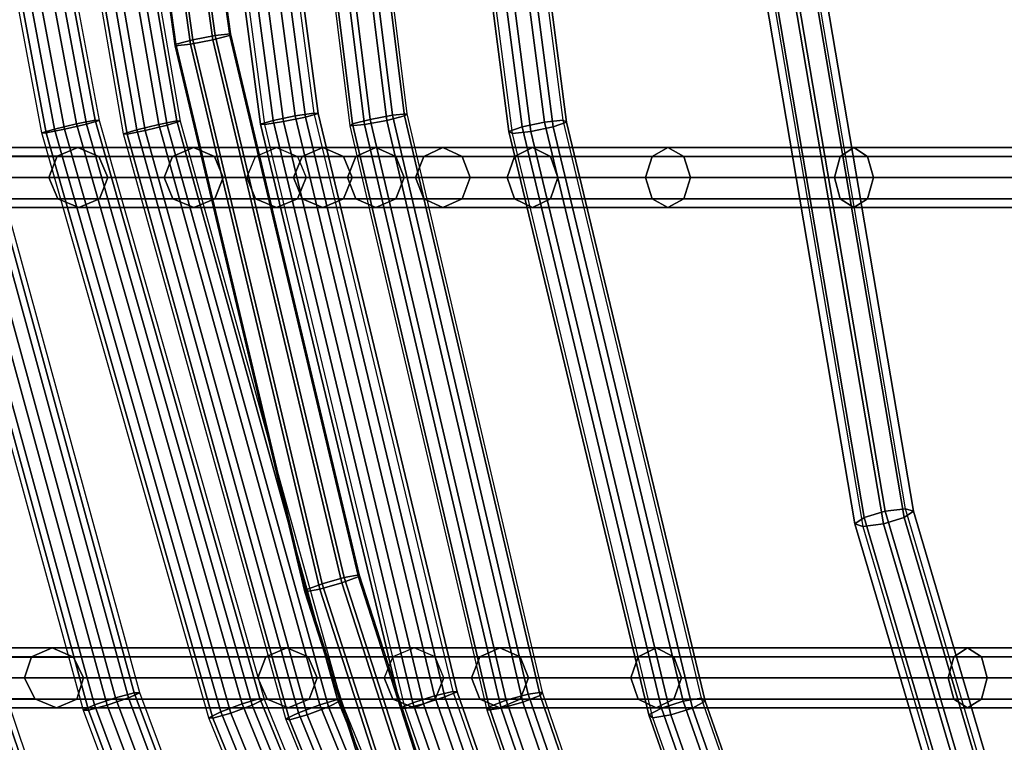
# Model space of a CAD drawing. Units: inches. Extents: x -11.7 to 14.7, y -13.1 to 13.1.
# Drawn here: x -8.7 to -6.5, y -4.2 to -2.5 of the extents above; entities that cross this region are included whole.
import ezdxf

# ---------------------------------------------------------------- set-up
doc = ezdxf.new("R2010")
doc.units = ezdxf.units.IN
doc.header["$MEASUREMENT"] = 0
doc.layers.add('SEAT-BASE', color=5, linetype='Continuous')
doc.layers.add('SEAT-WIRE', color=5, linetype='Continuous')

msp = doc.modelspace()

# ---------------------------------------------------------------- linework, layer by layer
at = {"layer": 'SEAT-BASE'}
for points in [[(-9.5134, -6.5475, 2.3836), (-9.4751, -6.6898, 3.4922), (-1.6437, -0.9559, 5.4323), (-1.7977, -0.7363, 3.2503)], [(-1.7977, -0.7363, 3.2503), (-1.7741, -0.7619, 3.2121), (-9.49, -6.5729, 2.3449), (-9.5134, -6.5475, 2.3836)], [(-9.1837, -6.9944, 2.3449), (-9.49, -6.5729, 2.3449), (-1.7741, -0.7619, 3.2121), (-1.2728, -1.4518, 3.2121)], [(-9.4751, -6.6898, 3.4922), (-1.6437, -0.9559, 5.4323), (-1.6396, -0.9693, 5.4559), (-9.471, -6.7033, 3.5158)], [(-9.471, -6.7033, 3.5158), (-1.6396, -0.9693, 5.4559), (-1.6263, -0.9909, 5.4662), (-9.4576, -6.7251, 3.5261)], [(-9.4576, -6.7251, 3.5261), (-9.3185, -6.9166, 3.5261), (-1.445, -1.2405, 5.4662), (-1.6263, -0.9909, 5.4662)], [(-9.3185, -6.9166, 3.5261), (-1.445, -1.2405, 5.4662), (-1.4285, -1.2599, 5.4559), (-9.3019, -6.936, 3.5158)], [(-9.3019, -6.936, 3.5158), (-1.4285, -1.2599, 5.4559), (-1.417, -1.2678, 5.4323), (-9.2903, -6.9441, 3.4922)], [(-1.2557, -1.4822, 3.2503), (-1.417, -1.2678, 5.4323), (-9.2903, -6.9441, 3.4922), (-9.1669, -7.0245, 2.3836)], [(-9.1669, -7.0245, 2.3836), (-9.1837, -6.9944, 2.3449), (-1.2728, -1.4518, 3.2121), (-1.2557, -1.4822, 3.2503)]]:
    msp.add_3dface(points, dxfattribs=at)
at = {"layer": 'SEAT-WIRE'}
for points in [[(-8.3848, -2.5724, 19.4836), (-8.5634, -1.2911, 19.4293), (-8.5282, -1.2886, 19.39), (-8.3498, -2.5682, 19.4442)], [(-8.522, -1.2863, 19.5171), (-8.3446, -2.5585, 19.571), (-8.3827, -2.5684, 19.5361), (-8.5609, -1.2902, 19.4819)], [(-8.3498, -2.5682, 19.4442), (-8.5282, -1.2886, 19.39), (-8.4758, -1.2841, 19.387), (-8.2982, -2.5583, 19.441)], [(-8.4695, -1.2818, 19.5141), (-8.293, -2.5486, 19.5678), (-8.3446, -2.5585, 19.571), (-8.522, -1.2863, 19.5171)], [(-8.2982, -2.5583, 19.441), (-8.4758, -1.2841, 19.387), (-8.4369, -1.2802, 19.4222), (-8.2601, -2.5485, 19.4759)], [(-8.4343, -1.2792, 19.4748), (-8.258, -2.5444, 19.5284), (-8.293, -2.5486, 19.5678), (-8.4695, -1.2818, 19.5141)], [(-8.4369, -1.2802, 19.4222), (-8.2601, -2.5485, 19.4759), (-8.258, -2.5444, 19.5284), (-8.4343, -1.2792, 19.4748)], [(-8.3827, -2.5684, 19.5361), (-8.5609, -1.2902, 19.4819), (-8.5634, -1.2911, 19.4293), (-8.3848, -2.5724, 19.4836)], [(-8.3422, -1.3772, 18.4368), (-8.1601, -2.7438, 18.4988), (-8.1889, -2.7519, 18.4552), (-8.3715, -1.3814, 18.393)], [(-8.1789, -2.7529, 18.4033), (-8.3614, -1.3825, 18.3412), (-8.3178, -1.3797, 18.3116), (-8.136, -2.7462, 18.3736)], [(-8.2907, -1.3722, 18.4469), (-8.1094, -2.7333, 18.5086), (-8.1601, -2.7438, 18.4988), (-8.3422, -1.3772, 18.4368)], [(-8.136, -2.7462, 18.3736), (-8.3178, -1.3797, 18.3116), (-8.2663, -1.3747, 18.3217), (-8.0853, -2.7358, 18.3834)], [(-8.2471, -1.3694, 18.4173), (-8.0665, -2.7267, 18.4789), (-8.1094, -2.7333, 18.5086), (-8.2907, -1.3722, 18.4469)], [(-8.0853, -2.7358, 18.3834), (-8.2663, -1.3747, 18.3217), (-8.237, -1.3705, 18.3655), (-8.0566, -2.7277, 18.427)], [(-8.0566, -2.7277, 18.427), (-8.237, -1.3705, 18.3655), (-8.2471, -1.3694, 18.4173), (-8.0665, -2.7267, 18.4789)], [(-8.1071, -1.3768, 17.4009), (-7.937, -2.7412, 17.4802), (-7.9774, -2.7513, 17.4478), (-8.1482, -1.3818, 17.3682)], [(-7.9503, -2.753, 17.3541), (-8.1213, -1.3823, 17.2744), (-8.069, -1.3776, 17.2683), (-7.8988, -2.7435, 17.3477)], [(-8.0548, -1.3721, 17.3948), (-7.8854, -2.7318, 17.4738), (-7.937, -2.7412, 17.4802), (-8.1071, -1.3768, 17.4009)], [(-7.8988, -2.7435, 17.3477), (-8.069, -1.3776, 17.2683), (-8.0279, -1.3726, 17.301), (-7.8584, -2.7334, 17.3801)], [(-8.022, -1.3703, 17.3534), (-7.8528, -2.7286, 17.4323), (-7.8854, -2.7318, 17.4738), (-8.0548, -1.3721, 17.3948)], [(-7.8584, -2.7334, 17.3801), (-8.0279, -1.3726, 17.301), (-8.022, -1.3703, 17.3534), (-7.8528, -2.7286, 17.4323)], [(-7.6718, -1.379, 16.2129), (-7.4947, -2.743, 16.32), (-7.5368, -2.7474, 16.3515), (-7.7142, -1.3813, 16.2442)], [(-7.4863, -2.7474, 16.268), (-7.6637, -1.3813, 16.1607), (-7.6718, -1.379, 16.2129), (-7.4947, -2.743, 16.32)], [(-8.6618, -2.7635, 21.7247), (-8.6909, -2.7721, 21.6819), (-8.9487, -1.397, 21.6309), (-8.9186, -1.3934, 21.6739)], [(-8.6815, -2.7723, 21.63), (-8.6909, -2.7721, 21.6819), (-8.9487, -1.397, 21.6309), (-8.9396, -1.3962, 21.5789)], [(-8.6391, -2.764, 21.5993), (-8.6815, -2.7723, 21.63), (-8.9396, -1.3962, 21.5789), (-8.8967, -1.3917, 21.5483)], [(-8.6113, -2.7515, 21.7333), (-8.6618, -2.7635, 21.7247), (-8.9186, -1.3934, 21.6739), (-8.867, -1.3878, 21.6827)], [(-8.5887, -2.7521, 21.6079), (-8.6391, -2.764, 21.5993), (-8.8967, -1.3917, 21.5483), (-8.8451, -1.3861, 21.5571)], [(-8.569, -2.7432, 21.7026), (-8.6113, -2.7515, 21.7333), (-8.867, -1.3878, 21.6827), (-8.824, -1.3833, 21.6521)], [(-8.5596, -2.7434, 21.6507), (-8.5887, -2.7521, 21.6079), (-8.8451, -1.3861, 21.5571), (-8.815, -1.3826, 21.6001)], [(-8.5596, -2.7434, 21.6507), (-8.569, -2.7432, 21.7026), (-8.824, -1.3833, 21.6521), (-8.815, -1.3826, 21.6001)], [(-8.7101, -1.3929, 20.6082), (-8.4733, -2.765, 20.6638), (-8.5035, -2.7741, 20.622), (-8.7414, -1.3966, 20.5661)], [(-8.5035, -2.7741, 20.622), (-8.7414, -1.3966, 20.5661), (-8.7338, -1.396, 20.5138), (-8.4955, -2.7748, 20.5698)], [(-8.4955, -2.7748, 20.5698), (-8.7338, -1.396, 20.5138), (-8.6917, -1.3916, 20.4821), (-8.454, -2.7667, 20.5379)], [(-8.6583, -1.3873, 20.6155), (-8.4227, -2.7528, 20.6708), (-8.4733, -2.765, 20.6638), (-8.7101, -1.3929, 20.6082)], [(-8.454, -2.7667, 20.5379), (-8.6917, -1.3916, 20.4821), (-8.6399, -1.3859, 20.4893), (-8.4034, -2.7546, 20.5449)], [(-8.6163, -1.3829, 20.5837), (-8.3812, -2.7447, 20.6389), (-8.4227, -2.7528, 20.6708), (-8.6583, -1.3873, 20.6155)], [(-8.4034, -2.7546, 20.5449), (-8.6399, -1.3859, 20.4893), (-8.6086, -1.3822, 20.5314), (-8.3732, -2.7455, 20.5868)], [(-8.6086, -1.3822, 20.5314), (-8.3732, -2.7455, 20.5868), (-8.3812, -2.7447, 20.6389), (-8.6163, -1.3829, 20.5837)], [(-8.3715, -1.3814, 18.393), (-8.1889, -2.7519, 18.4552), (-8.1789, -2.7529, 18.4033), (-8.3614, -1.3825, 18.3412)], [(-8.1482, -1.3818, 17.3682), (-7.9774, -2.7513, 17.4478), (-7.983, -2.7562, 17.3956), (-8.1541, -1.3841, 17.3158)], [(-7.983, -2.7562, 17.3956), (-8.1541, -1.3841, 17.3158), (-8.1213, -1.3823, 17.2744), (-7.9503, -2.753, 17.3541)], [(-7.7662, -1.3867, 16.2364), (-7.588, -2.7582, 16.3442), (-7.6182, -2.7689, 16.3023), (-7.7972, -1.392, 16.194)], [(-7.7972, -1.392, 16.194), (-7.6182, -2.7689, 16.3023), (-7.6099, -2.7733, 16.2503), (-7.7891, -1.3943, 16.1419)], [(-7.6099, -2.7733, 16.2503), (-7.7891, -1.3943, 16.1419), (-7.7467, -1.392, 16.1105), (-7.5677, -2.7689, 16.2188)], [(-7.7142, -1.3813, 16.2442), (-7.5368, -2.7474, 16.3515), (-7.588, -2.7582, 16.3442), (-7.7662, -1.3867, 16.2364)], [(-7.5677, -2.7689, 16.2188), (-7.7467, -1.392, 16.1105), (-7.6947, -1.3867, 16.1183), (-7.5165, -2.7582, 16.2261)], [(-7.5165, -2.7582, 16.2261), (-7.6947, -1.3867, 16.1183), (-7.6637, -1.3813, 16.1607), (-7.4863, -2.7474, 16.268)], [(-7.131, -1.8569, 15.2072), (-6.8233, -3.6708, 15.4835), (-6.8022, -3.6563, 15.5297), (-7.1087, -1.8497, 15.2545)], [(-7.1087, -1.8497, 15.2545), (-6.8022, -3.6563, 15.5297), (-6.754, -3.6419, 15.5458), (-7.0593, -1.8424, 15.2717)], [(-6.71, -3.6563, 15.427), (-7.0165, -1.8497, 15.1518), (-7.0658, -1.8569, 15.1346), (-6.7581, -3.6708, 15.4109)], [(-7.0593, -1.8424, 15.2717), (-6.754, -3.6419, 15.5458), (-6.707, -3.6359, 15.5224), (-7.0118, -1.8394, 15.2487)], [(-6.6888, -3.6419, 15.4732), (-6.9941, -1.8424, 15.1991), (-7.0165, -1.8497, 15.1518), (-6.71, -3.6563, 15.427)], [(-6.707, -3.6359, 15.5224), (-7.0118, -1.8394, 15.2487), (-6.9941, -1.8424, 15.1991), (-6.6888, -3.6419, 15.4732)], [(-7.1133, -1.86, 15.1576), (-6.8051, -3.6767, 15.4343), (-6.8233, -3.6708, 15.4835), (-7.131, -1.8569, 15.2072)], [(-6.7581, -3.6708, 15.4109), (-7.0658, -1.8569, 15.1346), (-7.1133, -1.86, 15.1576), (-6.8051, -3.6767, 15.4343)], [(-8.293, -2.5486, 19.5678), (-7.9969, -3.7942, 19.6553), (-8.0476, -3.8085, 19.6587), (-8.3446, -2.5585, 19.571)], [(-8.0021, -3.8063, 19.5284), (-8.2982, -2.5583, 19.441), (-8.2601, -2.5485, 19.4759), (-7.9648, -3.7926, 19.5631)], [(-8.258, -2.5444, 19.5284), (-7.9626, -3.7876, 19.6157), (-7.9969, -3.7942, 19.6553), (-8.293, -2.5486, 19.5678)], [(-8.2601, -2.5485, 19.4759), (-7.9648, -3.7926, 19.5631), (-7.9626, -3.7876, 19.6157), (-8.258, -2.5444, 19.5284)], [(-8.0872, -3.8272, 19.5715), (-8.3848, -2.5724, 19.4836), (-8.3498, -2.5682, 19.4442), (-8.0528, -3.8206, 19.5319)], [(-8.085, -3.8222, 19.624), (-8.3827, -2.5684, 19.5361), (-8.3848, -2.5724, 19.4836), (-8.0872, -3.8272, 19.5715)], [(-8.3446, -2.5585, 19.571), (-8.0476, -3.8085, 19.6587), (-8.085, -3.8222, 19.624), (-8.3827, -2.5684, 19.5361)], [(-8.0528, -3.8206, 19.5319), (-8.3498, -2.5682, 19.4442), (-8.2982, -2.5583, 19.441), (-8.0021, -3.8063, 19.5284)], [(-8.8872, -2.7388, 22.8436), (-8.5219, -4.0704, 22.9195), (-8.4788, -4.0588, 22.8912), (-8.843, -2.7309, 22.8155)], [(-8.4664, -4.059, 22.8398), (-8.8307, -2.7305, 22.7642), (-8.8575, -2.738, 22.7196), (-8.4922, -4.0708, 22.7955)], [(-8.843, -2.7309, 22.8155), (-8.4788, -4.0588, 22.8912), (-8.4664, -4.059, 22.8398), (-8.8307, -2.7305, 22.7642)], [(-8.1094, -2.7333, 18.5086), (-7.7896, -4.0664, 18.6089), (-7.839, -4.0822, 18.5995), (-8.1601, -2.7438, 18.4988)], [(-7.8148, -4.0845, 18.4743), (-8.136, -2.7462, 18.3736), (-8.0853, -2.7358, 18.3834), (-7.7654, -4.0687, 18.4837)], [(-8.0665, -2.7267, 18.4789), (-7.7475, -4.0559, 18.5789), (-7.7896, -4.0664, 18.6089), (-8.1094, -2.7333, 18.5086)], [(-7.7654, -4.0687, 18.4837), (-8.0853, -2.7358, 18.3834), (-8.0566, -2.7277, 18.427), (-7.7375, -4.0568, 18.5271)], [(-7.7375, -4.0568, 18.5271), (-8.0566, -2.7277, 18.427), (-8.0665, -2.7267, 18.4789), (-7.7475, -4.0559, 18.5789)], [(-7.8854, -2.7318, 17.4738), (-7.5739, -4.0623, 17.6022), (-7.6244, -4.0763, 17.609), (-7.937, -2.7412, 17.4802)], [(-7.586, -4.0803, 17.4766), (-7.8988, -2.7435, 17.3477), (-7.8584, -2.7334, 17.3801), (-7.5468, -4.0651, 17.5085)], [(-7.8528, -2.7286, 17.4323), (-7.5417, -4.0578, 17.5605), (-7.5739, -4.0623, 17.6022), (-7.8854, -2.7318, 17.4738)], [(-7.5468, -4.0651, 17.5085), (-7.8584, -2.7334, 17.3801), (-7.8528, -2.7286, 17.4323), (-7.5417, -4.0578, 17.5605)], [(-8.9641, -2.7573, 22.7873), (-8.5964, -4.0987, 22.8637), (-8.5706, -4.0869, 22.9081), (-8.9373, -2.7498, 22.8319)], [(-8.5841, -4.099, 22.8123), (-8.9518, -2.7569, 22.7359), (-8.9641, -2.7573, 22.7873), (-8.5964, -4.0987, 22.8637)], [(-8.541, -4.0874, 22.7841), (-8.9077, -2.7489, 22.7079), (-8.9518, -2.7569, 22.7359), (-8.5841, -4.099, 22.8123)], [(-8.9373, -2.7498, 22.8319), (-8.5706, -4.0869, 22.9081), (-8.5219, -4.0704, 22.9195), (-8.8872, -2.7388, 22.8436)], [(-8.4922, -4.0708, 22.7955), (-8.8575, -2.738, 22.7196), (-8.9077, -2.7489, 22.7079), (-8.541, -4.0874, 22.7841)], [(-8.2312, -4.0844, 21.8165), (-8.28, -4.1026, 21.8084), (-8.6618, -2.7635, 21.7247), (-8.6113, -2.7515, 21.7333)], [(-8.2084, -4.0874, 21.6912), (-8.2571, -4.1056, 21.683), (-8.6391, -2.764, 21.5993), (-8.5887, -2.7521, 21.6079)], [(-8.1901, -4.0724, 21.7856), (-8.2312, -4.0844, 21.8165), (-8.6113, -2.7515, 21.7333), (-8.569, -2.7432, 21.7026)], [(-8.1805, -4.0737, 21.7337), (-8.2084, -4.0874, 21.6912), (-8.5887, -2.7521, 21.6079), (-8.5596, -2.7434, 21.6507)], [(-8.1805, -4.0737, 21.7337), (-8.1901, -4.0724, 21.7856), (-8.569, -2.7432, 21.7026), (-8.5596, -2.7434, 21.6507)], [(-8.4227, -2.7528, 20.6708), (-8.0526, -4.0864, 20.761), (-8.1015, -4.1049, 20.7544), (-8.4733, -2.765, 20.6638)], [(-8.0818, -4.1099, 20.6286), (-8.454, -2.7667, 20.5379), (-8.4034, -2.7546, 20.5449), (-8.033, -4.0914, 20.6352)], [(-8.3812, -2.7447, 20.6389), (-8.0123, -4.0748, 20.7288), (-8.0526, -4.0864, 20.761), (-8.4227, -2.7528, 20.6708)], [(-8.033, -4.0914, 20.6352), (-8.4034, -2.7546, 20.5449), (-8.3732, -2.7455, 20.5868), (-8.0041, -4.0769, 20.6767)], [(-8.3732, -2.7455, 20.5868), (-8.0041, -4.0769, 20.6767), (-8.0123, -4.0748, 20.7288), (-8.3812, -2.7447, 20.6389)], [(-8.1601, -2.7438, 18.4988), (-7.839, -4.0822, 18.5995), (-7.8668, -4.094, 18.5562), (-8.1889, -2.7519, 18.4552)], [(-8.1889, -2.7519, 18.4552), (-7.8668, -4.094, 18.5562), (-7.8569, -4.0949, 18.5043), (-8.1789, -2.7529, 18.4033)], [(-7.8569, -4.0949, 18.5043), (-8.1789, -2.7529, 18.4033), (-8.136, -2.7462, 18.3736), (-7.8148, -4.0845, 18.4743)], [(-7.9774, -2.7513, 17.4478), (-7.6636, -4.0915, 17.5771), (-7.6686, -4.0988, 17.5251), (-7.983, -2.7562, 17.3956)], [(-7.6686, -4.0988, 17.5251), (-7.983, -2.7562, 17.3956), (-7.9503, -2.753, 17.3541), (-7.6364, -4.0942, 17.4834)], [(-7.937, -2.7412, 17.4802), (-7.6244, -4.0763, 17.609), (-7.6636, -4.0915, 17.5771), (-7.9774, -2.7513, 17.4478)], [(-7.6364, -4.0942, 17.4834), (-7.9503, -2.753, 17.3541), (-7.8988, -2.7435, 17.3477), (-7.586, -4.0803, 17.4766)], [(-7.588, -2.7582, 16.3442), (-7.2678, -4.0941, 16.5379), (-7.2968, -4.1101, 16.4967), (-7.6182, -2.7689, 16.3023)], [(-7.5368, -2.7474, 16.3515), (-7.2179, -4.0782, 16.5444), (-7.2678, -4.0941, 16.5379), (-7.588, -2.7582, 16.3442)], [(-7.2463, -4.1101, 16.4132), (-7.5677, -2.7689, 16.2188), (-7.5165, -2.7582, 16.2261), (-7.1964, -4.0941, 16.4198)], [(-7.4947, -2.743, 16.32), (-7.1763, -4.0716, 16.5126), (-7.2179, -4.0782, 16.5444), (-7.5368, -2.7474, 16.3515)], [(-7.1964, -4.0941, 16.4198), (-7.5165, -2.7582, 16.2261), (-7.4863, -2.7474, 16.268), (-7.1674, -4.0782, 16.4609)], [(-7.1674, -4.0782, 16.4609), (-7.4863, -2.7474, 16.268), (-7.4947, -2.743, 16.32), (-7.1763, -4.0716, 16.5126)], [(-8.28, -4.1026, 21.8084), (-8.3078, -4.1163, 21.7658), (-8.6909, -2.7721, 21.6819), (-8.6618, -2.7635, 21.7247)], [(-8.2983, -4.1176, 21.7139), (-8.3078, -4.1163, 21.7658), (-8.6909, -2.7721, 21.6819), (-8.6815, -2.7723, 21.63)], [(-8.2571, -4.1056, 21.683), (-8.2983, -4.1176, 21.7139), (-8.6815, -2.7723, 21.63), (-8.6391, -2.764, 21.5993)], [(-8.4733, -2.765, 20.6638), (-8.1015, -4.1049, 20.7544), (-8.1304, -4.1193, 20.7129), (-8.5035, -2.7741, 20.622)], [(-8.1304, -4.1193, 20.7129), (-8.5035, -2.7741, 20.622), (-8.4955, -2.7748, 20.5698), (-8.1222, -4.1215, 20.6608)], [(-8.1222, -4.1215, 20.6608), (-8.4955, -2.7748, 20.5698), (-8.454, -2.7667, 20.5379), (-8.0818, -4.1099, 20.6286)], [(-7.6182, -2.7689, 16.3023), (-7.2968, -4.1101, 16.4967), (-7.2879, -4.1166, 16.4451), (-7.6099, -2.7733, 16.2503)], [(-7.2879, -4.1166, 16.4451), (-7.6099, -2.7733, 16.2503), (-7.5677, -2.7689, 16.2188), (-7.2463, -4.1101, 16.4132)], [(-8.656, -2.8261, 22.2376), (-8.9981, -2.8261, 23.5298), (-9.0164, -2.875, 23.5228), (-8.6751, -2.875, 22.2325)], [(-8.6082, -2.806, 22.2474), (-8.9507, -2.806, 23.5413), (-8.9981, -2.8261, 23.5298), (-8.656, -2.8261, 22.2376)], [(-8.56, -2.8263, 22.256), (-8.9025, -2.8263, 23.5506), (-8.9507, -2.806, 23.5413), (-8.6082, -2.806, 22.2474)], [(-8.5394, -2.875, 22.2586), (-8.8814, -2.875, 23.5523), (-8.9025, -2.8263, 23.5506), (-8.56, -2.8263, 22.256)], [(-8.3909, -2.8262, 20.9284), (-8.656, -2.8261, 22.2376), (-8.6751, -2.875, 22.2325), (-8.4106, -2.875, 20.9247)], [(-8.3428, -2.806, 20.9365), (-8.6082, -2.806, 22.2474), (-8.656, -2.8261, 22.2376), (-8.3909, -2.8262, 20.9284)], [(-8.2946, -2.8262, 20.9443), (-8.56, -2.8263, 22.256), (-8.6082, -2.806, 22.2474), (-8.3428, -2.806, 20.9365)], [(-8.2745, -2.875, 20.9473), (-8.5394, -2.875, 22.2586), (-8.56, -2.8263, 22.256), (-8.2946, -2.8262, 20.9443)], [(-8.2003, -2.8262, 19.6064), (-8.3909, -2.8262, 20.9284), (-8.4106, -2.875, 20.9247), (-8.2203, -2.875, 19.6035)], [(-8.152, -2.806, 19.6132), (-8.3428, -2.806, 20.9365), (-8.3909, -2.8262, 20.9284), (-8.2003, -2.8262, 19.6064)], [(-8.1037, -2.8262, 19.62), (-8.2946, -2.8262, 20.9443), (-8.3428, -2.806, 20.9365), (-8.152, -2.806, 19.6132)], [(-8.0837, -2.875, 19.6228), (-8.2745, -2.875, 20.9473), (-8.2946, -2.8262, 20.9443), (-8.1037, -2.8262, 19.62)], [(-8.2003, -2.8262, 19.6064), (-8.0932, -2.8262, 18.8629), (-8.1129, -2.875, 18.8575), (-8.2203, -2.875, 19.6035)], [(-8.152, -2.806, 19.6132), (-8.0458, -2.806, 18.8755), (-8.0932, -2.8262, 18.8629), (-8.2003, -2.8262, 19.6064)], [(-8.1037, -2.8262, 19.62), (-7.9984, -2.8262, 18.8881), (-8.0458, -2.806, 18.8755), (-8.152, -2.806, 19.6132)], [(-8.0932, -2.8262, 18.8629), (-7.9702, -2.8262, 18.1218), (-7.9894, -2.875, 18.1139), (-8.1129, -2.875, 18.8575)], [(-8.0837, -2.875, 19.6228), (-7.9787, -2.875, 18.8935), (-7.9984, -2.8262, 18.8881), (-8.1037, -2.8262, 19.62)], [(-8.0458, -2.806, 18.8755), (-7.9241, -2.806, 18.1402), (-7.9702, -2.8262, 18.1218), (-8.0932, -2.8262, 18.8629)], [(-7.9984, -2.8262, 18.8881), (-7.878, -2.8262, 18.1587), (-7.9241, -2.806, 18.1402), (-8.0458, -2.806, 18.8755)], [(-7.9787, -2.875, 18.8935), (-7.8588, -2.875, 18.1666), (-7.878, -2.8262, 18.1587), (-7.9984, -2.8262, 18.8881)], [(-7.9702, -2.8262, 18.1218), (-7.8141, -2.8262, 17.3869), (-7.8325, -2.875, 17.3767), (-7.9894, -2.875, 18.1139)], [(-7.9241, -2.806, 18.1402), (-7.7699, -2.806, 17.4112), (-7.8141, -2.8262, 17.3869), (-7.9702, -2.8262, 18.1218)], [(-7.878, -2.8262, 18.1587), (-7.7258, -2.8262, 17.4354), (-7.7699, -2.806, 17.4112), (-7.9241, -2.806, 18.1402)], [(-7.8588, -2.875, 18.1666), (-7.7073, -2.875, 17.4457), (-7.7258, -2.8262, 17.4354), (-7.878, -2.8262, 18.1587)], [(-7.8141, -2.8262, 17.3869), (-7.6052, -2.8262, 16.6655), (-7.6225, -2.875, 16.653), (-7.8325, -2.875, 17.3767)], [(-7.7699, -2.806, 17.4112), (-7.5642, -2.806, 16.6952), (-7.6052, -2.8262, 16.6655), (-7.8141, -2.8262, 17.3869)], [(-7.7258, -2.8262, 17.4354), (-7.5231, -2.8262, 16.7248), (-7.5642, -2.806, 16.6952), (-7.7699, -2.806, 17.4112)], [(-7.7073, -2.875, 17.4457), (-7.5059, -2.875, 16.7373), (-7.5231, -2.8262, 16.7248), (-7.7258, -2.8262, 17.4354)], [(-7.6052, -2.8262, 16.6655), (-7.2895, -2.8262, 15.9848), (-7.3049, -2.875, 15.9705), (-7.6225, -2.875, 16.653)], [(-7.5642, -2.806, 16.6952), (-7.2531, -2.806, 16.019), (-7.2895, -2.8262, 15.9848), (-7.6052, -2.8262, 16.6655)], [(-7.5231, -2.8262, 16.7248), (-7.2167, -2.8262, 16.0532), (-7.2531, -2.806, 16.019), (-7.5642, -2.806, 16.6952)], [(-7.5059, -2.875, 16.7373), (-7.2014, -2.875, 16.0675), (-7.2167, -2.8262, 16.0532), (-7.5231, -2.8262, 16.7248)], [(-7.2895, -2.8262, 15.9848), (-6.8572, -2.8262, 15.3716), (-6.8705, -2.875, 15.3558), (-7.3049, -2.875, 15.9705)], [(-7.2531, -2.806, 16.019), (-6.8258, -2.806, 15.4097), (-6.8572, -2.8262, 15.3716), (-7.2895, -2.8262, 15.9848)], [(-7.2167, -2.8262, 16.0532), (-6.7943, -2.8262, 15.4479), (-6.8258, -2.806, 15.4097), (-7.2531, -2.806, 16.019)], [(-7.2014, -2.875, 16.0675), (-6.781, -2.875, 15.4637), (-6.7943, -2.8262, 15.4479), (-7.2167, -2.8262, 16.0532)], [(-6.8572, -2.8262, 15.3716), (-6.3133, -2.8262, 14.8554), (-6.3243, -2.875, 14.8383), (-6.8705, -2.875, 15.3558)], [(-6.8258, -2.806, 15.4097), (-6.2871, -2.806, 14.8967), (-6.3133, -2.8262, 14.8554), (-6.8572, -2.8262, 15.3716)], [(-6.7943, -2.8262, 15.4479), (-6.2609, -2.8262, 14.9381), (-6.2871, -2.806, 14.8967), (-6.8258, -2.806, 15.4097)], [(-6.781, -2.875, 15.4637), (-6.2499, -2.875, 14.9551), (-6.2609, -2.8262, 14.9381), (-6.7943, -2.8262, 15.4479)], [(-8.6545, -2.9237, 22.235), (-8.9952, -2.9236, 23.5244), (-9.0164, -2.875, 23.5228), (-8.6751, -2.875, 22.2325)], [(-8.5394, -2.875, 22.2586), (-8.8814, -2.875, 23.5523), (-8.8997, -2.9239, 23.5452), (-8.5586, -2.9239, 22.2533)], [(-8.3905, -2.9238, 20.9276), (-8.6545, -2.9237, 22.235), (-8.6751, -2.875, 22.2325), (-8.4106, -2.875, 20.9247)], [(-8.2745, -2.875, 20.9473), (-8.5394, -2.875, 22.2586), (-8.5586, -2.9239, 22.2533), (-8.2942, -2.9238, 20.9436)], [(-8.2003, -2.9238, 19.6064), (-8.3905, -2.9238, 20.9276), (-8.4106, -2.875, 20.9247), (-8.2203, -2.875, 19.6035)], [(-8.0837, -2.875, 19.6228), (-8.2745, -2.875, 20.9473), (-8.2942, -2.9238, 20.9436), (-8.1037, -2.9238, 19.62)], [(-8.0932, -2.9238, 18.8629), (-8.2003, -2.9238, 19.6064), (-8.2203, -2.875, 19.6035), (-8.1129, -2.875, 18.8575)], [(-7.9702, -2.9238, 18.1218), (-8.0932, -2.9238, 18.8629), (-8.1129, -2.875, 18.8575), (-7.9894, -2.875, 18.1139)], [(-7.9787, -2.875, 18.8935), (-8.0837, -2.875, 19.6228), (-8.1037, -2.9238, 19.62), (-7.9984, -2.9238, 18.8881)], [(-7.8588, -2.875, 18.1666), (-7.9787, -2.875, 18.8935), (-7.9984, -2.9238, 18.8881), (-7.878, -2.9238, 18.1587)], [(-7.8141, -2.9238, 17.3869), (-7.9702, -2.9238, 18.1218), (-7.9894, -2.875, 18.1139), (-7.8325, -2.875, 17.3767)], [(-7.7073, -2.875, 17.4457), (-7.8588, -2.875, 18.1666), (-7.878, -2.9238, 18.1587), (-7.7258, -2.9238, 17.4354)], [(-7.6052, -2.9238, 16.6655), (-7.8141, -2.9238, 17.3869), (-7.8325, -2.875, 17.3767), (-7.6225, -2.875, 16.653)], [(-7.5059, -2.875, 16.7373), (-7.7073, -2.875, 17.4457), (-7.7258, -2.9238, 17.4354), (-7.5231, -2.9238, 16.7248)], [(-7.2895, -2.9238, 15.9848), (-7.6052, -2.9238, 16.6655), (-7.6225, -2.875, 16.653), (-7.3049, -2.875, 15.9705)], [(-7.2014, -2.875, 16.0675), (-7.5059, -2.875, 16.7373), (-7.5231, -2.9238, 16.7248), (-7.2167, -2.9238, 16.0532)], [(-6.8572, -2.9238, 15.3716), (-7.2895, -2.9238, 15.9848), (-7.3049, -2.875, 15.9705), (-6.8705, -2.875, 15.3558)], [(-6.781, -2.875, 15.4637), (-7.2014, -2.875, 16.0675), (-7.2167, -2.9238, 16.0532), (-6.7943, -2.9238, 15.4479)], [(-6.3133, -2.9238, 14.8554), (-6.8572, -2.9238, 15.3716), (-6.8705, -2.875, 15.3558), (-6.3243, -2.875, 14.8383)], [(-6.2499, -2.875, 14.9551), (-6.781, -2.875, 15.4637), (-6.7943, -2.9238, 15.4479), (-6.2609, -2.9238, 14.9381)], [(-8.6063, -2.944, 22.2435), (-8.947, -2.944, 23.5335), (-8.9952, -2.9236, 23.5244), (-8.6545, -2.9237, 22.235)], [(-8.5586, -2.9239, 22.2533), (-8.8997, -2.9239, 23.5452), (-8.947, -2.944, 23.5335), (-8.6063, -2.944, 22.2435)], [(-8.3423, -2.944, 20.9354), (-8.6063, -2.944, 22.2435), (-8.6545, -2.9237, 22.235), (-8.3905, -2.9238, 20.9276)], [(-8.2942, -2.9238, 20.9436), (-8.5586, -2.9239, 22.2533), (-8.6063, -2.944, 22.2435), (-8.3423, -2.944, 20.9354)], [(-8.152, -2.944, 19.6132), (-8.3423, -2.944, 20.9354), (-8.3905, -2.9238, 20.9276), (-8.2003, -2.9238, 19.6064)], [(-8.1037, -2.9238, 19.62), (-8.2942, -2.9238, 20.9436), (-8.3423, -2.944, 20.9354), (-8.152, -2.944, 19.6132)], [(-8.0458, -2.944, 18.8755), (-8.152, -2.944, 19.6132), (-8.2003, -2.9238, 19.6064), (-8.0932, -2.9238, 18.8629)], [(-7.9984, -2.9238, 18.8881), (-8.1037, -2.9238, 19.62), (-8.152, -2.944, 19.6132), (-8.0458, -2.944, 18.8755)], [(-7.9241, -2.944, 18.1402), (-8.0458, -2.944, 18.8755), (-8.0932, -2.9238, 18.8629), (-7.9702, -2.9238, 18.1218)], [(-7.878, -2.9238, 18.1587), (-7.9984, -2.9238, 18.8881), (-8.0458, -2.944, 18.8755), (-7.9241, -2.944, 18.1402)], [(-7.7699, -2.944, 17.4112), (-7.9241, -2.944, 18.1402), (-7.9702, -2.9238, 18.1218), (-7.8141, -2.9238, 17.3869)], [(-7.7258, -2.9238, 17.4354), (-7.878, -2.9238, 18.1587), (-7.9241, -2.944, 18.1402), (-7.7699, -2.944, 17.4112)], [(-7.5642, -2.944, 16.6952), (-7.7699, -2.944, 17.4112), (-7.8141, -2.9238, 17.3869), (-7.6052, -2.9238, 16.6655)], [(-7.5231, -2.9238, 16.7248), (-7.7258, -2.9238, 17.4354), (-7.7699, -2.944, 17.4112), (-7.5642, -2.944, 16.6952)], [(-7.2531, -2.944, 16.019), (-7.5642, -2.944, 16.6952), (-7.6052, -2.9238, 16.6655), (-7.2895, -2.9238, 15.9848)], [(-7.2167, -2.9238, 16.0532), (-7.5231, -2.9238, 16.7248), (-7.5642, -2.944, 16.6952), (-7.2531, -2.944, 16.019)], [(-6.8258, -2.944, 15.4097), (-7.2531, -2.944, 16.019), (-7.2895, -2.9238, 15.9848), (-6.8572, -2.9238, 15.3716)], [(-6.7943, -2.9238, 15.4479), (-7.2167, -2.9238, 16.0532), (-7.2531, -2.944, 16.019), (-6.8258, -2.944, 15.4097)], [(-6.2871, -2.944, 14.8967), (-6.8258, -2.944, 15.4097), (-6.8572, -2.9238, 15.3716), (-6.3133, -2.9238, 14.8554)], [(-6.2609, -2.9238, 14.9381), (-6.7943, -2.9238, 15.4479), (-6.8258, -2.944, 15.4097), (-6.2871, -2.944, 14.8967)], [(-6.754, -3.6419, 15.5458), (-6.2478, -5.3579, 16.0003), (-6.2017, -5.3491, 15.9762), (-6.707, -3.6359, 15.5224)], [(-6.2017, -5.3491, 15.9762), (-6.707, -3.6359, 15.5224), (-6.6888, -3.6419, 15.4732), (-6.1826, -5.3579, 15.9277)], [(-6.8233, -3.6708, 15.4835), (-6.3132, -5.4004, 15.9416), (-6.294, -5.3791, 15.986), (-6.8022, -3.6563, 15.5297)], [(-6.8022, -3.6563, 15.5297), (-6.294, -5.3791, 15.986), (-6.2478, -5.3579, 16.0003), (-6.754, -3.6419, 15.5458)], [(-6.2018, -5.3791, 15.8833), (-6.71, -3.6563, 15.427), (-6.7581, -3.6708, 15.4109), (-6.248, -5.4004, 15.869)], [(-6.1826, -5.3579, 15.9277), (-6.6888, -3.6419, 15.4732), (-6.71, -3.6563, 15.427), (-6.2018, -5.3791, 15.8833)], [(-6.8051, -3.6767, 15.4343), (-6.2941, -5.4092, 15.8932), (-6.3132, -5.4004, 15.9416), (-6.8233, -3.6708, 15.4835)], [(-6.248, -5.4004, 15.869), (-6.7581, -3.6708, 15.4109), (-6.8051, -3.6767, 15.4343), (-6.2941, -5.4092, 15.8932)], [(-7.9969, -3.7942, 19.6553), (-7.7412, -4.5864, 19.7286), (-7.7907, -4.6043, 19.7323), (-8.0476, -3.8085, 19.6587)], [(-7.7455, -4.6007, 19.602), (-8.0021, -3.8063, 19.5284), (-7.9648, -3.7926, 19.5631), (-7.7093, -4.5839, 19.6364)], [(-7.9626, -3.7876, 19.6157), (-7.7075, -4.578, 19.6888), (-7.7412, -4.5864, 19.7286), (-7.9969, -3.7942, 19.6553)], [(-7.9648, -3.7926, 19.5631), (-7.7093, -4.5839, 19.6364), (-7.7075, -4.578, 19.6888), (-7.9626, -3.7876, 19.6157)], [(-7.8288, -4.627, 19.6455), (-8.0872, -3.8272, 19.5715), (-8.0528, -3.8206, 19.5319), (-7.7951, -4.6185, 19.6058)], [(-7.827, -4.6211, 19.698), (-8.085, -3.8222, 19.624), (-8.0872, -3.8272, 19.5715), (-7.8288, -4.627, 19.6455)], [(-8.0476, -3.8085, 19.6587), (-7.7907, -4.6043, 19.7323), (-7.827, -4.6211, 19.698), (-8.085, -3.8222, 19.624)], [(-7.7951, -4.6185, 19.6058), (-8.0528, -3.8206, 19.5319), (-8.0021, -3.8063, 19.5284), (-7.7455, -4.6007, 19.602)], [(-8.7151, -3.9762, 23.6924), (-9.3229, -3.9762, 25.698), (-9.2768, -3.956, 25.7161), (-8.6679, -3.956, 23.7056)], [(-8.6679, -3.956, 23.7056), (-9.2768, -3.956, 25.7161), (-9.2267, -3.9775, 25.7222), (-8.6185, -3.9769, 23.7125)], [(-8.1764, -3.9762, 21.6687), (-8.7151, -3.9762, 23.6924), (-8.6679, -3.956, 23.7056), (-8.1284, -3.956, 21.6776)], [(-8.1284, -3.956, 21.6776), (-8.6679, -3.956, 23.7056), (-8.6185, -3.9769, 23.7125), (-8.0798, -3.9764, 21.6846)], [(-7.8848, -3.9762, 19.5985), (-8.1764, -3.9762, 21.6687), (-8.1284, -3.956, 21.6776), (-7.8363, -3.956, 19.6044)], [(-7.8363, -3.956, 19.6044), (-8.1284, -3.956, 21.6776), (-8.0798, -3.9764, 21.6846), (-7.7879, -3.9762, 19.6103)], [(-7.6388, -3.956, 18.2059), (-7.8363, -3.956, 19.6044), (-7.8848, -3.9762, 19.5985), (-7.6851, -3.9762, 18.1881)], [(-7.5925, -3.9762, 18.2236), (-7.7879, -3.9762, 19.6103), (-7.8363, -3.956, 19.6044), (-7.6388, -3.956, 18.2059)], [(-7.2801, -3.956, 16.8415), (-7.6388, -3.956, 18.2059), (-7.6851, -3.9762, 18.1881), (-7.321, -3.9762, 16.8126)], [(-7.2392, -3.9762, 16.8705), (-7.5925, -3.9762, 18.2236), (-7.6388, -3.956, 18.2059), (-7.2801, -3.956, 16.8415)], [(-6.5645, -3.956, 15.6315), (-7.2801, -3.956, 16.8415), (-7.321, -3.9762, 16.8126), (-6.5962, -3.9762, 15.5937)], [(-6.5328, -3.9762, 15.6692), (-7.2392, -3.9762, 16.8705), (-7.2801, -3.956, 16.8415), (-6.5645, -3.956, 15.6315)], [(-5.4521, -3.956, 14.7773), (-6.5645, -3.956, 15.6315), (-6.5962, -3.9762, 15.5937), (-5.4733, -3.9762, 14.7333)], [(-5.4309, -3.9762, 14.8212), (-6.5328, -3.9762, 15.6692), (-6.5645, -3.956, 15.6315), (-5.4521, -3.956, 14.7773)], [(-8.7307, -4.025, 23.6811), (-9.3346, -4.025, 25.68), (-9.3229, -3.9762, 25.698), (-8.7151, -3.9762, 23.6924)], [(-8.6185, -3.9769, 23.7125), (-9.2267, -3.9775, 25.7222), (-9.2008, -4.025, 25.7143), (-8.5952, -4.025, 23.7096)], [(-8.195, -4.025, 21.6633), (-8.7307, -4.025, 23.6811), (-8.7151, -3.9762, 23.6924), (-8.1764, -3.9762, 21.6687)], [(-8.0798, -3.9764, 21.6846), (-8.6185, -3.9769, 23.7125), (-8.5952, -4.025, 23.7096), (-8.0588, -4.025, 21.6859)], [(-7.9048, -4.025, 19.5961), (-8.195, -4.025, 21.6633), (-8.1764, -3.9762, 21.6687), (-7.8848, -3.9762, 19.5985)], [(-7.7879, -3.9762, 19.6103), (-8.0798, -3.9764, 21.6846), (-8.0588, -4.025, 21.6859), (-7.7678, -4.025, 19.6127)], [(-7.6851, -3.9762, 18.1881), (-7.8848, -3.9762, 19.5985), (-7.9048, -4.025, 19.5961), (-7.7044, -4.025, 18.1805)], [(-7.5733, -4.025, 18.2312), (-7.7678, -4.025, 19.6127), (-7.7879, -3.9762, 19.6103), (-7.5925, -3.9762, 18.2236)], [(-7.321, -3.9762, 16.8126), (-7.6851, -3.9762, 18.1881), (-7.7044, -4.025, 18.1805), (-7.3382, -4.025, 16.8004)], [(-7.2219, -4.025, 16.8826), (-7.5733, -4.025, 18.2312), (-7.5925, -3.9762, 18.2236), (-7.2392, -3.9762, 16.8705)], [(-6.5962, -3.9762, 15.5937), (-7.321, -3.9762, 16.8126), (-7.3382, -4.025, 16.8004), (-6.6096, -4.025, 15.5781)], [(-6.5194, -4.025, 15.6848), (-7.2219, -4.025, 16.8826), (-7.2392, -3.9762, 16.8705), (-6.5328, -3.9762, 15.6692)], [(-5.4733, -3.9762, 14.7333), (-6.5962, -3.9762, 15.5937), (-6.6096, -4.025, 15.5781), (-5.4821, -4.025, 14.7152)], [(-5.4221, -4.025, 14.8394), (-6.5194, -4.025, 15.6848), (-6.5328, -3.9762, 15.6692), (-5.4309, -3.9762, 14.8212)], [(-9.3346, -4.025, 25.68), (-8.7307, -4.025, 23.6811), (-8.7073, -4.073, 23.678), (-9.3085, -4.0724, 25.6716)], [(-9.2122, -4.0738, 25.6957), (-8.6106, -4.0738, 23.6981), (-8.5952, -4.025, 23.7096), (-9.2008, -4.025, 25.7143)], [(-8.7307, -4.025, 23.6811), (-8.195, -4.025, 21.6633), (-8.174, -4.0736, 21.6645), (-8.7073, -4.073, 23.678)], [(-8.6106, -4.0738, 23.6981), (-8.0774, -4.0738, 21.6804), (-8.0588, -4.025, 21.6859), (-8.5952, -4.025, 23.7096)], [(-8.195, -4.025, 21.6633), (-7.9048, -4.025, 19.5961), (-7.8848, -4.0738, 19.5985), (-8.174, -4.0736, 21.6645)], [(-8.0774, -4.0738, 21.6804), (-7.7879, -4.0738, 19.6103), (-7.7678, -4.025, 19.6127), (-8.0588, -4.025, 21.6859)], [(-7.9048, -4.025, 19.5961), (-7.7044, -4.025, 18.1805), (-7.6851, -4.0738, 18.1881), (-7.8848, -4.0738, 19.5985)], [(-7.7879, -4.0738, 19.6103), (-7.5925, -4.0738, 18.2236), (-7.5733, -4.025, 18.2312), (-7.7678, -4.025, 19.6127)], [(-7.7044, -4.025, 18.1805), (-7.3382, -4.025, 16.8004), (-7.321, -4.0738, 16.8126), (-7.6851, -4.0738, 18.1881)], [(-7.5925, -4.0738, 18.2236), (-7.2392, -4.0738, 16.8705), (-7.2219, -4.025, 16.8826), (-7.5733, -4.025, 18.2312)], [(-7.3382, -4.025, 16.8004), (-6.6096, -4.025, 15.5781), (-6.5962, -4.0738, 15.5937), (-7.321, -4.0738, 16.8126)], [(-7.2392, -4.0738, 16.8705), (-6.5328, -4.0738, 15.6692), (-6.5194, -4.025, 15.6848), (-7.2219, -4.025, 16.8826)], [(-6.6096, -4.025, 15.5781), (-5.4821, -4.025, 14.7152), (-5.4733, -4.0738, 14.7333), (-6.5962, -4.0738, 15.5937)], [(-6.5328, -4.0738, 15.6692), (-5.4309, -4.0738, 14.8212), (-5.4221, -4.025, 14.8394), (-6.5194, -4.025, 15.6848)], [(-9.1111, -4.0277, 24.9965), (-9.1345, -4.0363, 24.9501), (-8.75, -5.3463, 25.0426), (-8.7272, -5.3354, 25.0889)], [(-8.7428, -5.3362, 25.1394), (-8.7272, -5.3354, 25.0889), (-9.1111, -4.0277, 24.9965), (-9.127, -4.0278, 25.0469)], [(-8.4019, -5.3567, 24.0905), (-8.3585, -5.3426, 24.0639), (-8.7953, -4.0436, 23.9692), (-8.8399, -4.0541, 23.9955)], [(-8.781, -4.0434, 23.9183), (-8.8054, -4.0535, 23.8727), (-8.3682, -5.3543, 23.9675), (-8.3445, -5.3416, 24.013)], [(-8.3585, -5.3426, 24.0639), (-8.3445, -5.3416, 24.013), (-8.781, -4.0434, 23.9183), (-8.7953, -4.0436, 23.9692)], [(-8.473, -5.3883, 24.0317), (-8.4493, -5.3757, 24.0771), (-8.8887, -4.0687, 23.9818), (-8.9132, -4.0788, 23.9362)], [(-8.8542, -4.0681, 23.8591), (-8.8988, -4.0786, 23.8854), (-8.4591, -5.3873, 23.9807), (-8.4156, -5.3732, 23.9542)], [(-8.4493, -5.3757, 24.0771), (-8.4019, -5.3567, 24.0905), (-8.8399, -4.0541, 23.9955), (-8.8887, -4.0687, 23.9818)], [(-8.8054, -4.0535, 23.8727), (-8.8542, -4.0681, 23.8591), (-8.4156, -5.3732, 23.9542), (-8.3682, -5.3543, 23.9675)], [(-8.5706, -4.0869, 22.9081), (-8.0854, -5.385, 23.0111), (-8.0384, -5.3635, 23.0221), (-8.5219, -4.0704, 22.9195)], [(-8.0098, -5.3623, 22.8978), (-8.4922, -4.0708, 22.7955), (-8.541, -4.0874, 22.7841), (-8.0568, -5.3837, 22.8868)], [(-8.5219, -4.0704, 22.9195), (-8.0384, -5.3635, 23.0221), (-7.9968, -5.348, 22.9935), (-8.4788, -4.0588, 22.8912)], [(-7.985, -5.3475, 22.942), (-8.4664, -4.059, 22.8398), (-8.4922, -4.0708, 22.7955), (-8.0098, -5.3623, 22.8978)], [(-8.4788, -4.0588, 22.8912), (-7.9968, -5.348, 22.9935), (-7.985, -5.3475, 22.942), (-8.4664, -4.059, 22.8398)], [(-7.7896, -4.0664, 18.6089), (-7.3416, -5.3578, 18.7431), (-7.3895, -5.3784, 18.7342), (-7.839, -4.0822, 18.5995)], [(-7.3642, -5.3828, 18.6093), (-7.8148, -4.0845, 18.4743), (-7.7654, -4.0687, 18.4837), (-7.3164, -5.3623, 18.6182)], [(-7.7475, -4.0559, 18.5789), (-7.3004, -5.3446, 18.7129), (-7.3416, -5.3578, 18.7431), (-7.7896, -4.0664, 18.6089)], [(-7.3164, -5.3623, 18.6182), (-7.7654, -4.0687, 18.4837), (-7.7375, -4.0568, 18.5271), (-7.2899, -5.3465, 18.6611)], [(-7.2899, -5.3465, 18.6611), (-7.7375, -4.0568, 18.5271), (-7.7475, -4.0559, 18.5789), (-7.3004, -5.3446, 18.7129)], [(-7.5739, -4.0623, 17.6022), (-7.1314, -5.3506, 17.7737), (-7.1803, -5.369, 17.7812), (-7.6244, -4.0763, 17.609)], [(-7.1418, -5.3737, 17.6488), (-7.586, -4.0803, 17.4766), (-7.5468, -4.0651, 17.5085), (-7.1042, -5.3539, 17.6801)], [(-7.5417, -4.0578, 17.5605), (-7.0999, -5.3443, 17.7318), (-7.1314, -5.3506, 17.7737), (-7.5739, -4.0623, 17.6022)], [(-7.1042, -5.3539, 17.6801), (-7.5468, -4.0651, 17.5085), (-7.5417, -4.0578, 17.5605), (-7.0999, -5.3443, 17.7318)], [(-9.3085, -4.0724, 25.6716), (-8.7073, -4.073, 23.678), (-8.6578, -4.094, 23.6845), (-9.2581, -4.0939, 25.6771)], [(-9.2581, -4.0939, 25.6771), (-8.6578, -4.094, 23.6845), (-8.6106, -4.0738, 23.6981), (-9.2122, -4.0738, 25.6957)], [(-8.8988, -4.0786, 23.8854), (-8.9132, -4.0788, 23.9362), (-8.473, -5.3883, 24.0317), (-8.4591, -5.3873, 23.9807)], [(-8.7073, -4.073, 23.678), (-8.174, -4.0736, 21.6645), (-8.1254, -4.094, 21.6714), (-8.6578, -4.094, 23.6845)], [(-8.6578, -4.094, 23.6845), (-8.1254, -4.094, 21.6714), (-8.0774, -4.0738, 21.6804), (-8.6106, -4.0738, 23.6981)], [(-8.5964, -4.0987, 22.8637), (-8.1103, -5.3998, 22.9669), (-8.0854, -5.385, 23.0111), (-8.5706, -4.0869, 22.9081)], [(-8.0568, -5.3837, 22.8868), (-8.541, -4.0874, 22.7841), (-8.5841, -4.099, 22.8123), (-8.0984, -5.3992, 22.9154)], [(-7.7085, -5.3681, 21.9272), (-7.7552, -5.3915, 21.9194), (-8.28, -4.1026, 21.8084), (-8.2312, -4.0844, 21.8165)], [(-7.6868, -5.3698, 21.8015), (-7.7335, -5.3932, 21.7938), (-8.2571, -4.1056, 21.683), (-8.2084, -4.0874, 21.6912)], [(-7.6691, -5.352, 21.8958), (-7.7085, -5.3681, 21.9272), (-8.2312, -4.0844, 21.8165), (-8.1901, -4.0724, 21.7856)], [(-7.6601, -5.3527, 21.8438), (-7.6868, -5.3698, 21.8015), (-8.2084, -4.0874, 21.6912), (-8.1805, -4.0737, 21.7337)], [(-7.6601, -5.3527, 21.8438), (-7.6691, -5.352, 21.8958), (-8.1901, -4.0724, 21.7856), (-8.1805, -4.0737, 21.7337)], [(-8.174, -4.0736, 21.6645), (-7.8848, -4.0738, 19.5985), (-7.8363, -4.094, 19.6044), (-8.1254, -4.094, 21.6714)], [(-8.1254, -4.094, 21.6714), (-7.8363, -4.094, 19.6044), (-7.7879, -4.0738, 19.6103), (-8.0774, -4.0738, 21.6804)], [(-8.0526, -4.0864, 20.761), (-7.5296, -5.3678, 20.8804), (-7.5764, -5.3915, 20.8743), (-8.1015, -4.1049, 20.7544)], [(-7.5578, -5.3956, 20.7482), (-8.0818, -4.1099, 20.6286), (-8.033, -4.0914, 20.6352), (-7.5111, -5.3718, 20.7543)], [(-8.0123, -4.0748, 20.7288), (-7.4911, -5.3522, 20.8478), (-7.5296, -5.3678, 20.8804), (-8.0526, -4.0864, 20.761)], [(-7.5111, -5.3718, 20.7543), (-8.033, -4.0914, 20.6352), (-8.0041, -4.0769, 20.6767), (-7.4834, -5.3539, 20.7956)], [(-8.0041, -4.0769, 20.6767), (-7.4834, -5.3539, 20.7956), (-7.4911, -5.3522, 20.8478), (-8.0123, -4.0748, 20.7288)], [(-7.8848, -4.0738, 19.5985), (-7.6851, -4.0738, 18.1881), (-7.6388, -4.094, 18.2059), (-7.8363, -4.094, 19.6044)], [(-7.839, -4.0822, 18.5995), (-7.3895, -5.3784, 18.7342), (-7.4159, -5.3942, 18.6913), (-7.8668, -4.094, 18.5562)], [(-7.4054, -5.396, 18.6396), (-7.8569, -4.0949, 18.5043), (-7.8148, -4.0845, 18.4743), (-7.3642, -5.3828, 18.6093)], [(-7.8363, -4.094, 19.6044), (-7.6388, -4.094, 18.2059), (-7.5925, -4.0738, 18.2236), (-7.7879, -4.0738, 19.6103)], [(-7.6851, -4.0738, 18.1881), (-7.321, -4.0738, 16.8126), (-7.2801, -4.094, 16.8415), (-7.6388, -4.094, 18.2059)], [(-7.6636, -4.0915, 17.5771), (-7.218, -5.3888, 17.7499), (-7.2223, -5.3984, 17.6981), (-7.6686, -4.0988, 17.5251)], [(-7.6244, -4.0763, 17.609), (-7.1803, -5.369, 17.7812), (-7.218, -5.3888, 17.7499), (-7.6636, -4.0915, 17.5771)], [(-7.6388, -4.094, 18.2059), (-7.2801, -4.094, 16.8415), (-7.2392, -4.0738, 16.8705), (-7.5925, -4.0738, 18.2236)], [(-7.1907, -5.3921, 17.6563), (-7.6364, -4.0942, 17.4834), (-7.586, -4.0803, 17.4766), (-7.1418, -5.3737, 17.6488)], [(-7.321, -4.0738, 16.8126), (-6.5962, -4.0738, 15.5937), (-6.5645, -4.094, 15.6315), (-7.2801, -4.094, 16.8415)], [(-7.2801, -4.094, 16.8415), (-6.5645, -4.094, 15.6315), (-6.5328, -4.0738, 15.6692), (-7.2392, -4.0738, 16.8705)], [(-7.2179, -4.0782, 16.5444), (-6.7697, -5.3569, 16.8156), (-6.8179, -5.3778, 16.8101), (-7.2678, -4.0941, 16.5379)], [(-7.1763, -4.0716, 16.5126), (-6.7288, -5.3483, 16.7833), (-6.7697, -5.3569, 16.8156), (-7.2179, -4.0782, 16.5444)], [(-6.7465, -5.3778, 16.692), (-7.1964, -4.0941, 16.4198), (-7.1674, -4.0782, 16.4609), (-6.7192, -5.3569, 16.7321)], [(-6.7192, -5.3569, 16.7321), (-7.1674, -4.0782, 16.4609), (-7.1763, -4.0716, 16.5126), (-6.7288, -5.3483, 16.7833)], [(-6.5962, -4.0738, 15.5937), (-5.4733, -4.0738, 14.7333), (-5.4521, -4.094, 14.7773), (-6.5645, -4.094, 15.6315)], [(-6.5645, -4.094, 15.6315), (-5.4521, -4.094, 14.7773), (-5.4309, -4.0738, 14.8212), (-6.5328, -4.0738, 15.6692)], [(-8.0984, -5.3992, 22.9154), (-8.5841, -4.099, 22.8123), (-8.5964, -4.0987, 22.8637), (-8.1103, -5.3998, 22.9669)], [(-7.7552, -5.3915, 21.9194), (-7.7818, -5.4086, 21.8771), (-8.3078, -4.1163, 21.7658), (-8.28, -4.1026, 21.8084)], [(-7.7729, -5.4093, 21.8251), (-7.7818, -5.4086, 21.8771), (-8.3078, -4.1163, 21.7658), (-8.2983, -4.1176, 21.7139)], [(-7.7335, -5.3932, 21.7938), (-7.7729, -5.4093, 21.8251), (-8.2983, -4.1176, 21.7139), (-8.2571, -4.1056, 21.683)], [(-8.1015, -4.1049, 20.7544), (-7.5764, -5.3915, 20.8743), (-7.604, -5.4095, 20.833), (-8.1304, -4.1193, 20.7129)], [(-7.5963, -5.4112, 20.7808), (-8.1222, -4.1215, 20.6608), (-8.0818, -4.1099, 20.6286), (-7.5578, -5.3956, 20.7482)], [(-7.8668, -4.094, 18.5562), (-7.4159, -5.3942, 18.6913), (-7.4054, -5.396, 18.6396), (-7.8569, -4.0949, 18.5043)], [(-7.2223, -5.3984, 17.6981), (-7.6686, -4.0988, 17.5251), (-7.6364, -4.0942, 17.4834), (-7.1907, -5.3921, 17.6563)], [(-7.2678, -4.0941, 16.5379), (-6.8179, -5.3778, 16.8101), (-6.8452, -5.3988, 16.77), (-7.2968, -4.1101, 16.4967)], [(-7.2968, -4.1101, 16.4967), (-6.8452, -5.3988, 16.77), (-6.8355, -5.4074, 16.7188), (-7.2879, -4.1166, 16.4451)], [(-6.8355, -5.4074, 16.7188), (-7.2879, -4.1166, 16.4451), (-7.2463, -4.1101, 16.4132), (-6.7946, -5.3988, 16.6865)], [(-6.7946, -5.3988, 16.6865), (-7.2463, -4.1101, 16.4132), (-7.1964, -4.0941, 16.4198), (-6.7465, -5.3778, 16.692)], [(-7.604, -5.4095, 20.833), (-8.1304, -4.1193, 20.7129), (-8.1222, -4.1215, 20.6608), (-7.5963, -5.4112, 20.7808)]]:
    msp.add_3dface(points, dxfattribs=at)

doc.saveas('drawing.dxf')
